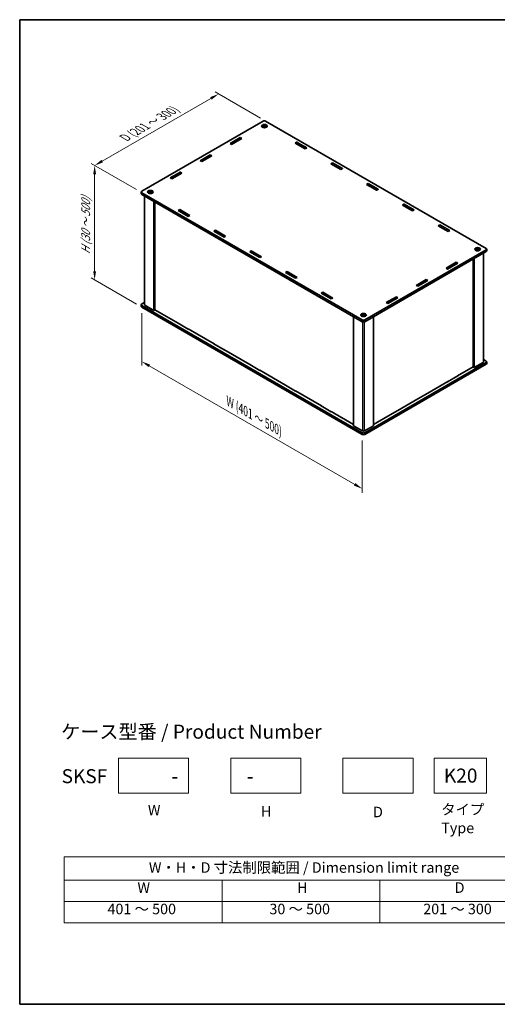
# Model space of a CAD drawing. Units: millimetres. Extents: x 14 to 7484, y 8 to 1413.
# Drawn here: x 14 to 151, y 8 to 289 of the extents above; entities that cross this region are included whole.
import ezdxf

# ---------------------------------------------------------------- set-up
doc = ezdxf.new("R2010")
doc.units = ezdxf.units.MM
doc.layers.get('Defpoints').update_dxf_attribs({"lineweight": 25})
for name, color, linetype, lineweight in [('Border (ISO)', 7, 'Continuous', 35), ('Dimension (ISO)', 7, 'Continuous', 18), ('Sketch Geometry (ISO)', 7, 'Continuous', 18), ('Symbol (ISO)', 7, 'Continuous', 18), ('Visible (ISO)', 7, 'Continuous', 35), ('Visible Narrow (ISO)', 7, 'Continuous', 25)]:
    doc.layers.add(name, color=color, linetype=linetype, lineweight=lineweight)
doc.styles.add('Note Text (TK)', font='txt')
doc.styles.add('Note Text (TK3)', font='txt')
doc.dimstyles.new('Default - Method 1b (TK)', dxfattribs={"dimtxt": 2.5, "dimasz": 2.5, "dimexe": 1, "dimexo": 1.5, "dimgap": 1, "dimtad": 1, "dimrnd": 1e-08, "dimdsep": 46, "dimtxsty": 'Note Text (TK)', "dimcen": 0.09, "dimdle": 5, "dimclrd": 100, "dimclre": 100, "dimclrt": 7, "dimadec": 1, "dimazin": 1, "dimtfac": 1, "dimtmove": 0, "dimatfit": 3, "dimfxl": 0, "dimtolj": 1, "dimlwd": -1, "dimlwe": -1, "dimarcsym": 0})

# ---------------------------------------------------------------- blocks, each defined once
blk = doc.blocks.new('図面枠 tk図枠')
at = {"layer": 'Border (ISO)'}
for p, q in [((14.5, 289), (405.5, 289)), ((14.5, 289), (14.5, 8)), ((14.5, 8), (405.5, 8))]:
    blk.add_line(p, q, dxfattribs=at)
blk = doc.blocks.new('テーブル1')
at = {"layer": 'Symbol (ISO)'}
for p, q in [((27.22, 50.08), (162.22, 50.08)), ((27.22, 50.08), (27.22, 43.39)), ((162.22, 50.08), (162.22, 43.39)), ((27.22, 43.39), (162.22, 43.39)), ((27.22, 43.39), (27.22, 37.34)), ((72.22, 43.39), (72.22, 37.34)), ((117.22, 43.39), (117.22, 37.34)), ((162.22, 43.39), (162.22, 37.34)), ((27.22, 37.34), (162.22, 37.34)), ((27.22, 37.34), (27.22, 31.29)), ((72.22, 37.34), (72.22, 31.29)), ((117.22, 37.34), (117.22, 31.29)), ((162.22, 37.34), (162.22, 31.29)), ((27.22, 31.29), (162.22, 31.29))]:
    blk.add_line(p, q, dxfattribs=at)
at = {"layer": 'Symbol (ISO)', "color": 7, "char_height": 3, "attachment_point": 7, "style": 'Note Text (TK3)'}
for s, insert in [('W・H・D 寸法制限範囲 / Dimension limit range', (51.35, 44.6)), ('W', (48.09, 38.85)), ('H', (93.63, 38.86)), ('D', (138.59, 38.86)), ('401 ～ 500', (39.54, 32.77)), ('30 ～ 500', (85.74, 32.77)), ('201 ～ 300', (129.62, 32.77))]:
    blk.add_mtext(s, dxfattribs=dict(at, insert=insert))
blk = doc.blocks.new('*D15')
at = {"layer": 'Defpoints', "color": 0, "transparency": 16777216}
for p in [(49.31, 206.97), (112.24, 170.64), (112.24, 155.13)]:
    blk.add_point(p, dxfattribs=at)
at = {"layer": 'Dimension (ISO)', "color": 100, "transparency": 16777216}
for p, q in [((49.31, 205.24), (49.31, 190.31)), ((51.48, 190.21), (110.08, 156.38)), ((112.24, 168.91), (112.24, 153.97))]:
    blk.add_line(p, q, dxfattribs=at)
for points in [[(51.69, 190.57), (51.27, 189.85), (49.31, 191.46)], [(110.29, 156.74), (109.87, 156.02), (112.24, 155.13)]]:
    blk.add_solid(points, dxfattribs=at)
at = {"layer": 'Dimension (ISO)', "color": 7, "transparency": 16777216, "insert": (73.66, 180.35), "char_height": 2.5, "attachment_point": 4, "rotation": 330, "style": 'Note Text (TK)'}
blk.add_mtext('\\A1;{\\Q-30.000;\\W0.816;\\H0.816x; \\fＭＳ Ｐゴシック|b0|i0;\\H2.5000;W (401 ～ 500)}', dxfattribs=at)
blk = doc.blocks.new('*D16')
at = {"layer": 'Defpoints', "color": 0, "transparency": 16777216}
for p in [(35.88, 247.39), (49.31, 239.63), (49.31, 206.97)]:
    blk.add_point(p, dxfattribs=at)
at = {"layer": 'Dimension (ISO)', "color": 100, "transparency": 16777216}
for p, q in [((47.81, 240.5), (34.88, 247.97)), ((35.88, 217.23), (35.88, 244.89)), ((47.81, 207.84), (34.88, 215.31))]:
    blk.add_line(p, q, dxfattribs=at)
for points in [[(35.46, 244.89), (36.29, 244.89), (35.88, 247.39)], [(35.46, 217.23), (36.29, 217.23), (35.88, 214.73)]]:
    blk.add_solid(points, dxfattribs=at)
at = {"layer": 'Dimension (ISO)', "color": 7, "transparency": 16777216, "insert": (33.33, 221.53), "char_height": 2.5, "attachment_point": 4, "rotation": 90, "style": 'Note Text (TK)'}
blk.add_mtext('\\A1;{\\Q30.000;\\W0.816;\\H0.816x; \\fＭＳ Ｐゴシック|b0|i0;\\H2.5000;H (30 ～ 500)}', dxfattribs=at)
blk = doc.blocks.new('*D17')
at = {"layer": 'Defpoints', "color": 0, "transparency": 16777216}
for p in [(71.23, 267.8), (84.67, 260.05), (49.31, 239.63)]:
    blk.add_point(p, dxfattribs=at)
at = {"layer": 'Dimension (ISO)', "color": 100, "transparency": 16777216}
for p, q in [((83.17, 260.91), (70.23, 268.38)), ((38.04, 248.64), (69.07, 266.55)), ((47.81, 240.5), (34.88, 247.97))]:
    blk.add_line(p, q, dxfattribs=at)
for points in [[(68.86, 266.91), (69.28, 266.19), (71.23, 267.8)], [(37.83, 249), (38.25, 248.28), (35.88, 247.39)]]:
    blk.add_solid(points, dxfattribs=at)
at = {"layer": 'Dimension (ISO)', "color": 7, "transparency": 16777216, "insert": (44.01, 255.03), "char_height": 2.5, "attachment_point": 4, "rotation": 30, "style": 'Note Text (TK)'}
blk.add_mtext('\\A1;{\\Q-30.000;\\W0.816;\\H0.816x; \\fＭＳ Ｐゴシック|b0|i0;\\H2.5000;D (201 ～ 300)}', dxfattribs=at)

msp = doc.modelspace()

# ---------------------------------------------------------------- linework, layer by layer
at = {"layer": 'Sketch Geometry (ISO)'}
for p, q in [((42.7015, 78.2756), (62.7015, 78.2756)), ((42.7015, 68.2756), (42.7015, 78.2756)), ((62.7015, 78.2756), (62.7015, 68.2756)), ((74.7015, 78.2756), (94.7015, 78.2756)), ((74.7015, 68.2756), (74.7015, 78.2756)), ((94.7015, 78.2756), (94.7015, 68.2756)), ((106.7015, 78.2756), (126.7015, 78.2756)), ((106.7015, 68.2756), (106.7015, 78.2756)), ((126.7015, 78.2756), (126.7015, 68.2756)), ((132.7015, 68.2756), (132.7015, 78.2756)), ((132.7015, 78.2756), (147.7015, 78.2756)), ((147.7015, 78.2756), (147.7015, 68.2756)), ((62.7015, 68.2756), (42.7015, 68.2756)), ((94.7015, 68.2756), (74.7015, 68.2756)), ((126.7015, 68.2756), (106.7015, 68.2756)), ((147.7015, 68.2756), (132.7015, 68.2756))]:
    msp.add_line(p, q, dxfattribs=at)
at = {"layer": 'Visible (ISO)'}
for p, q in [((83.9604, 260.0458), (49.3122, 240.0416)), ((84.0351, 258.6601), (84.2393, 258.7779)), ((84.1098, 258.4991), (84.0351, 258.6601)), ((84.1656, 258.4904), (84.2393, 258.533)), ((84.2393, 258.7779), (84.5181, 258.7348)), ((84.2393, 258.533), (84.2393, 258.7779)), ((84.2393, 258.533), (84.3787, 258.5114)), ((84.5928, 258.5738), (84.3887, 258.4559)), ((84.5181, 258.7348), (84.5928, 258.5738)), ((84.5181, 258.5306), (84.5181, 258.7348)), ((147.6, 223.7117), (84.6675, 260.0458)), ((84.3887, 258.4559), (84.1098, 258.4991)), ((84.3787, 258.5114), (84.4623, 258.4985)), ((74.5017, 253.6866), (77.3725, 255.3441)), ((74.9542, 253.4254), (74.5017, 253.6866)), ((74.537, 253.6826), (77.3655, 255.3156)), ((74.9613, 253.4376), (74.537, 253.6826)), ((74.537, 253.6662), (74.537, 253.6826)), ((77.8251, 255.0829), (74.9542, 253.4254)), ((77.7897, 255.0706), (74.9613, 253.4376)), ((74.9613, 253.4294), (74.9613, 253.4376)), ((77.3655, 255.3156), (77.7897, 255.0706)), ((77.3725, 255.3441), (77.8251, 255.0829)), ((77.3725, 255.3441), (77.3725, 255.3115)), ((77.7897, 255.0624), (77.7897, 255.0706)), ((93.0581, 253.7808), (93.5106, 254.0421)), ((95.9289, 252.1233), (93.0581, 253.7808)), ((93.0934, 253.7686), (93.5177, 254.0135)), ((93.0934, 253.7604), (93.0934, 253.7686)), ((95.9218, 252.1356), (93.0934, 253.7686)), ((93.5106, 254.0421), (93.5106, 254.0094)), ((93.5106, 254.0421), (96.3815, 252.3846)), ((93.5177, 254.0135), (96.3461, 252.3805)), ((65.9787, 248.7659), (68.8495, 250.4234)), ((66.014, 248.7618), (68.8425, 250.3948)), ((69.3021, 250.1621), (66.4312, 248.5046)), ((69.2667, 250.1499), (66.4383, 248.5169)), ((68.8425, 250.3948), (69.2667, 250.1499)), ((68.8495, 250.4234), (69.3021, 250.1621)), ((68.8495, 250.4234), (68.8495, 250.3907)), ((69.2667, 250.1417), (69.2667, 250.1499)), ((96.3461, 252.3805), (95.9218, 252.1356)), ((95.9218, 252.1274), (95.9218, 252.1356)), ((96.3815, 252.3846), (95.9289, 252.1233)), ((96.3461, 252.3642), (96.3461, 252.3805)), ((66.4312, 248.5046), (65.9787, 248.7659)), ((66.4383, 248.5169), (66.014, 248.7618)), ((66.014, 248.7455), (66.014, 248.7618)), ((66.4383, 248.5087), (66.4383, 248.5169)), ((103.263, 247.889), (103.7156, 248.1503)), ((106.1339, 246.2315), (103.263, 247.889)), ((103.2984, 247.8767), (103.7226, 248.1217)), ((103.2984, 247.8686), (103.2984, 247.8767)), ((106.1268, 246.2437), (103.2984, 247.8767)), ((103.7156, 248.1503), (106.5864, 246.4928)), ((103.7156, 248.1503), (103.7156, 248.1176)), ((103.7226, 248.1217), (106.5511, 246.4887)), ((57.4557, 243.8451), (60.3266, 245.5026)), ((57.4911, 243.8411), (60.3195, 245.474)), ((60.7791, 245.2413), (57.9082, 243.5839)), ((60.7437, 245.2291), (57.9153, 243.5961)), ((60.3195, 245.474), (60.7437, 245.2291)), ((60.3266, 245.5026), (60.7791, 245.2413)), ((60.3266, 245.5026), (60.3266, 245.47)), ((60.7437, 245.2209), (60.7437, 245.2291)), ((106.5511, 246.4887), (106.1268, 246.2437)), ((106.1268, 246.2356), (106.1268, 246.2437)), ((106.5864, 246.4928), (106.1339, 246.2315)), ((106.5511, 246.4724), (106.5511, 246.4887)), ((57.9082, 243.5839), (57.4557, 243.8451)), ((57.9153, 243.5961), (57.4911, 243.8411)), ((57.4911, 243.8247), (57.4911, 243.8411)), ((57.9153, 243.5879), (57.9153, 243.5961)), ((113.468, 241.9971), (113.9205, 242.2584)), ((116.3388, 240.3396), (113.468, 241.9971)), ((113.5033, 241.9849), (113.9276, 242.2298)), ((113.5033, 241.9767), (113.5033, 241.9849)), ((116.3318, 240.3519), (113.5033, 241.9849)), ((113.9205, 242.2584), (116.7914, 240.6009)), ((113.9205, 242.2584), (113.9205, 242.2258)), ((113.9276, 242.2298), (116.756, 240.5968)), ((49.1657, 239.3476), (49.1657, 239.8375)), ((49.3122, 239.6334), (112.2447, 203.2993)), ((112.2447, 202.8094), (49.3122, 239.1435)), ((51.5082, 239.8806), (51.7123, 239.9985)), ((51.5829, 239.7196), (51.5082, 239.8806)), ((51.8618, 239.6765), (51.5829, 239.7196)), ((51.6387, 239.711), (51.7123, 239.7535)), ((51.7123, 239.9985), (51.9912, 239.9554)), ((51.7123, 239.7535), (51.7123, 239.9985)), ((51.7123, 239.7535), (51.8518, 239.732)), ((51.8518, 239.732), (51.9354, 239.719)), ((52.0659, 239.7944), (51.8618, 239.6765)), ((51.9912, 239.9554), (52.0659, 239.7944)), ((51.9912, 239.7512), (51.9912, 239.9554)), ((116.756, 240.5968), (116.3318, 240.3519)), ((116.3318, 240.3437), (116.3318, 240.3519)), ((116.7914, 240.6009), (116.3388, 240.3396)), ((116.756, 240.5805), (116.756, 240.5968)), ((50.1143, 207.6675), (50.1143, 238.6804)), ((52.777, 206.0345), (52.777, 237.1431)), ((53.0599, 206.1978), (53.0599, 236.9798)), ((123.673, 236.1053), (124.1255, 236.3666)), ((126.5438, 234.4478), (123.673, 236.1053)), ((123.7083, 236.093), (124.1326, 236.338)), ((123.7083, 236.0849), (123.7083, 236.093)), ((126.5367, 234.4601), (123.7083, 236.093)), ((124.1255, 236.3666), (126.9964, 234.7091)), ((124.1255, 236.3666), (124.1255, 236.3339)), ((124.1326, 236.338), (126.961, 234.705)), ((59.7109, 234.5278), (60.1634, 234.7891)), ((62.5818, 232.8703), (59.7109, 234.5278)), ((60.1705, 234.7605), (59.7463, 234.5156)), ((59.7463, 234.5074), (59.7463, 234.5156)), ((59.7463, 234.5156), (62.5747, 232.8826)), ((60.1634, 234.7891), (60.1634, 234.7564)), ((60.1634, 234.7891), (63.0343, 233.1316)), ((62.9989, 233.1275), (60.1705, 234.7605)), ((126.961, 234.705), (126.5367, 234.4601)), ((126.5367, 234.4519), (126.5367, 234.4601)), ((126.9964, 234.7091), (126.5438, 234.4478)), ((126.961, 234.6887), (126.961, 234.705)), ((62.5747, 232.8826), (62.9989, 233.1275)), ((62.5747, 232.8744), (62.5747, 232.8826)), ((63.0343, 233.1316), (62.5818, 232.8703)), ((62.9989, 233.1112), (62.9989, 233.1275)), ((133.8779, 230.2135), (134.3305, 230.4747)), ((133.9133, 230.2012), (134.3375, 230.4462)), ((134.3305, 230.4747), (137.2013, 228.8172)), ((134.3305, 230.4747), (134.3305, 230.4421)), ((134.3375, 230.4462), (137.166, 228.8132)), ((69.9159, 228.636), (70.3684, 228.8973)), ((72.7867, 226.9785), (69.9159, 228.636)), ((70.3755, 228.8687), (69.9512, 228.6237)), ((69.9512, 228.6156), (69.9512, 228.6237)), ((69.9512, 228.6237), (72.7796, 226.9907)), ((70.3684, 228.8973), (70.3684, 228.8646)), ((70.3684, 228.8973), (73.2393, 227.2398)), ((73.2039, 227.2357), (70.3755, 228.8687)), ((136.7488, 228.556), (133.8779, 230.2135)), ((133.9133, 230.193), (133.9133, 230.2012)), ((136.7417, 228.5682), (133.9133, 230.2012)), ((137.166, 228.8132), (136.7417, 228.5682)), ((136.7417, 228.56), (136.7417, 228.5682)), ((137.2013, 228.8172), (136.7488, 228.556)), ((137.166, 228.7968), (137.166, 228.8132)), ((72.7796, 226.9907), (73.2039, 227.2357)), ((72.7796, 226.9826), (72.7796, 226.9907)), ((73.2393, 227.2398), (72.7867, 226.9785)), ((73.2039, 227.2194), (73.2039, 227.2357)), ((80.1208, 222.7441), (80.5734, 223.0054)), ((82.9917, 221.0867), (80.1208, 222.7441)), ((80.5804, 222.9768), (80.1562, 222.7319)), ((80.1562, 222.7237), (80.1562, 222.7319)), ((80.1562, 222.7319), (82.9846, 221.0989)), ((80.5734, 223.0054), (80.5734, 222.9728)), ((80.5734, 223.0054), (83.4442, 221.3479)), ((83.4089, 221.3439), (80.5804, 222.9768)), ((112.9518, 203.2993), (147.6, 223.3034)), ((147.6, 222.8135), (112.9518, 202.8094)), ((144.8463, 223.5507), (145.0504, 223.6686)), ((144.921, 223.3897), (144.8463, 223.5507)), ((145.1999, 223.3466), (144.921, 223.3897)), ((144.9768, 223.3811), (145.0504, 223.4236)), ((145.0504, 223.6686), (145.3293, 223.6254)), ((145.0504, 223.4236), (145.0504, 223.6686)), ((145.0504, 223.4236), (145.1899, 223.402)), ((145.1899, 223.402), (145.2735, 223.3891)), ((145.404, 223.4644), (145.1999, 223.3466)), ((145.3293, 223.6254), (145.404, 223.4644)), ((145.3293, 223.4213), (145.3293, 223.6254)), ((146.7979, 191.3376), (146.7979, 222.3505)), ((147.7465, 223.0177), (147.7465, 223.5076)), ((82.9846, 221.0989), (83.4089, 221.3439)), ((82.9846, 221.0907), (82.9846, 221.0989)), ((83.4442, 221.3479), (82.9917, 221.0867)), ((83.4089, 221.3275), (83.4089, 221.3439)), ((136.1331, 218.1037), (139.004, 219.7612)), ((136.1685, 218.0996), (138.9969, 219.7326)), ((139.4565, 219.4999), (136.5857, 217.8424)), ((139.4212, 219.4877), (136.5927, 217.8547)), ((138.9969, 219.7326), (139.4212, 219.4877)), ((139.004, 219.7612), (139.4565, 219.4999)), ((139.004, 219.7612), (139.004, 219.7286)), ((139.4212, 219.4795), (139.4212, 219.4877)), ((143.8524, 189.8679), (143.8524, 220.6498)), ((144.1352, 189.7046), (144.1352, 220.8131)), ((90.3258, 216.8523), (90.7783, 217.1136)), ((93.1966, 215.1948), (90.3258, 216.8523)), ((90.7854, 217.085), (90.3612, 216.8401)), ((90.3612, 216.8319), (90.3612, 216.8401)), ((90.3612, 216.8401), (93.1896, 215.2071)), ((90.7783, 217.1136), (90.7783, 217.0809)), ((90.7783, 217.1136), (93.6492, 215.4561)), ((93.6138, 215.452), (90.7854, 217.085)), ((136.5857, 217.8424), (136.1331, 218.1037)), ((136.5927, 217.8547), (136.1685, 218.0996)), ((136.1685, 218.0833), (136.1685, 218.0996)), ((136.5927, 217.8465), (136.5927, 217.8547)), ((93.1896, 215.2071), (93.6138, 215.452)), ((93.1896, 215.1989), (93.1896, 215.2071)), ((93.6492, 215.4561), (93.1966, 215.1948)), ((93.6138, 215.4357), (93.6138, 215.452)), ((127.6101, 213.183), (130.481, 214.8405)), ((127.6455, 213.1789), (130.4739, 214.8119)), ((130.9335, 214.5792), (128.0627, 212.9217)), ((130.8982, 214.5669), (128.0697, 212.9339)), ((130.4739, 214.8119), (130.8982, 214.5669)), ((130.481, 214.8405), (130.9335, 214.5792)), ((130.481, 214.8405), (130.481, 214.8078)), ((130.8982, 214.5588), (130.8982, 214.5669)), ((100.5308, 210.9605), (100.9833, 211.2217)), ((103.4016, 209.303), (100.5308, 210.9605)), ((100.9904, 211.1932), (100.5661, 210.9482)), ((100.5661, 210.9401), (100.5661, 210.9482)), ((100.5661, 210.9482), (103.3945, 209.3152)), ((100.9833, 211.2217), (100.9833, 211.1891)), ((100.9833, 211.2217), (103.8542, 209.5643)), ((103.8188, 209.5602), (100.9904, 211.1932)), ((128.0627, 212.9217), (127.6101, 213.183)), ((128.0697, 212.9339), (127.6455, 213.1789)), ((127.6455, 213.1626), (127.6455, 213.1789)), ((128.0697, 212.9258), (128.0697, 212.9339)), ((50.1143, 208.3347), (49.3122, 207.8717)), ((103.3945, 209.3152), (103.8188, 209.5602)), ((103.3945, 209.3071), (103.3945, 209.3152)), ((103.8542, 209.5643), (103.4016, 209.303)), ((103.8188, 209.5438), (103.8188, 209.5602)), ((119.0871, 208.2622), (121.958, 209.9197)), ((119.5397, 208.0009), (119.0871, 208.2622)), ((119.1225, 208.2581), (121.9509, 209.8911)), ((119.5467, 208.0132), (119.1225, 208.2581)), ((119.1225, 208.2418), (119.1225, 208.2581)), ((122.4105, 209.6584), (119.5397, 208.0009)), ((122.3752, 209.6462), (119.5467, 208.0132)), ((119.5467, 208.005), (119.5467, 208.0132)), ((121.9509, 209.8911), (122.3752, 209.6462)), ((121.958, 209.9197), (122.4105, 209.6584)), ((121.958, 209.9197), (121.958, 209.887)), ((122.3752, 209.638), (122.3752, 209.6462)), ((49.1657, 207.6675), (49.1657, 207.1776)), ((49.3122, 207.4634), (112.2447, 171.1293)), ((112.2447, 170.6394), (49.3122, 206.9735)), ((50.2314, 207.5042), (52.777, 206.0345)), ((52.777, 206.0345), (53.0599, 206.1978)), ((53.0599, 206.2223), (59.7463, 202.3619)), ((59.7109, 202.3579), (59.7321, 202.3701)), ((62.5818, 200.7004), (59.7109, 202.3579)), ((59.7463, 202.3619), (59.7463, 202.3374)), ((109.7698, 173.1297), (109.7698, 204.2382)), ((112.3194, 204.7713), (112.5235, 204.8891)), ((112.3941, 204.6103), (112.3194, 204.7713)), ((112.673, 204.5672), (112.3941, 204.6103)), ((112.4499, 204.6017), (112.5235, 204.6442)), ((112.5235, 204.8891), (112.8024, 204.846)), ((112.5235, 204.6442), (112.5235, 204.8891)), ((112.5235, 204.6442), (112.6629, 204.6226)), ((112.6629, 204.6226), (112.7466, 204.6097)), ((112.8771, 204.685), (112.673, 204.5672)), ((112.8024, 204.846), (112.8771, 204.685)), ((112.8024, 204.6419), (112.8024, 204.846)), ((115.4267, 173.1297), (115.4267, 204.2382)), ((62.5747, 200.7289), (62.5747, 200.7045)), ((62.5747, 200.7289), (69.9512, 196.4701)), ((62.603, 200.7126), (62.5818, 200.7004)), ((69.9159, 196.466), (69.9371, 196.4783)), ((72.7867, 194.8085), (69.9159, 196.466)), ((69.9512, 196.4701), (69.9512, 196.4456)), ((72.7796, 194.8371), (72.7796, 194.8126)), ((72.7796, 194.8371), (80.1562, 190.5783)), ((72.8079, 194.8208), (72.7867, 194.8085)), ((112.9518, 171.1293), (147.6, 191.1335)), ((144.1352, 189.7046), (146.6808, 191.1743)), ((147.6, 191.5417), (146.7979, 192.0048)), ((147.7465, 191.3376), (147.7465, 190.8477)), ((80.1208, 190.5742), (80.142, 190.5864)), ((82.9917, 188.9167), (80.1208, 190.5742)), ((80.1562, 190.5783), (80.1562, 190.5538)), ((82.9846, 188.9453), (82.9846, 188.9208)), ((82.9846, 188.9453), (90.3612, 184.6864)), ((83.0129, 188.9289), (82.9917, 188.9167)), ((147.6, 190.6436), (112.9518, 170.6394)), ((139.4212, 187.334), (143.8524, 189.8924)), ((143.8524, 189.8679), (144.1352, 189.7046)), ((130.8982, 182.4133), (136.5927, 185.7011)), ((136.5857, 185.6725), (136.5645, 185.6847)), ((139.4565, 187.33), (136.5857, 185.6725)), ((136.5927, 185.7011), (136.5927, 185.6766)), ((139.4212, 187.334), (139.4212, 187.3096)), ((139.4353, 187.3422), (139.4565, 187.33)), ((90.3258, 184.6823), (90.347, 184.6946)), ((93.1966, 183.0249), (90.3258, 184.6823)), ((90.3612, 184.6864), (90.3612, 184.6619)), ((93.1896, 183.0534), (93.1896, 183.0289)), ((93.1896, 183.0534), (100.5661, 178.7946)), ((93.2179, 183.0371), (93.1966, 183.0249)), ((122.3752, 177.4925), (128.0697, 180.7803)), ((128.0627, 180.7517), (128.0415, 180.764)), ((130.9335, 182.4092), (128.0627, 180.7517)), ((128.0697, 180.7803), (128.0697, 180.7558)), ((130.8982, 182.4133), (130.8982, 182.3888)), ((130.9123, 182.4215), (130.9335, 182.4092)), ((100.5308, 178.7905), (100.552, 178.8027)), ((103.4016, 177.133), (100.5308, 178.7905)), ((100.5661, 178.7946), (100.5661, 178.7701)), ((103.3945, 177.1616), (103.3945, 177.1371)), ((103.3945, 177.1616), (109.7698, 173.4808)), ((103.4228, 177.1453), (103.4016, 177.133)), ((122.4105, 177.4885), (119.5397, 175.831)), ((122.3752, 177.4925), (122.3752, 177.468)), ((122.3893, 177.5007), (122.4105, 177.4885)), ((115.4267, 173.4808), (119.5467, 175.8595)), ((119.5397, 175.831), (119.5185, 175.8432)), ((119.5467, 175.8595), (119.5467, 175.8351)), ((109.7698, 173.1297), (112.3154, 171.66)), ((112.8811, 171.66), (115.4267, 173.1297))]:
    msp.add_line(p, q, dxfattribs=at)
for centre, major_axis in [((84.314, 258.6169), (0.8, 0)), ((84.314, 258.6169), (0.6, 0)), ((51.7871, 239.8375), (0.8, 0)), ((51.7871, 239.8375), (0.6, 0)), ((145.1252, 223.5076), (0.8, 0)), ((145.1252, 223.5076), (0.6, 0)), ((112.5982, 204.7281), (0.8, 0)), ((112.5982, 204.7281), (0.6, 0))]:
    msp.add_ellipse(centre, major_axis=major_axis, ratio=0.57735027, dxfattribs=at)
for centre, major_axis, start_param, end_param in [((84.314, 259.8417), (0.5, 0), 0.78539816, 2.35619449), ((84.314, 258.372), (0.25, 0), 1.30899694, 2.18629607), ((84.314, 258.372), (0.25, 0), 0.98675608, 1.30899694), ((49.6657, 239.8375), (-0.5, 0), 5.49778714, 7.06858347), ((49.6657, 239.3476), (-0.5, 0), 0, 0.78539816), ((51.7871, 239.5926), (0.25, 0), 1.30899694, 2.18629607), ((51.7871, 239.5926), (0.25, 0), 0.98675608, 1.30899694), ((145.1252, 223.2626), (0.25, 0), 1.30899694, 2.18629607), ((145.1252, 223.2626), (0.25, 0), 0.98675608, 1.30899694), ((147.2465, 223.5076), (0.5, 0), 5.49778714, 7.06858347), ((147.2465, 223.0177), (0.5, 0), 5.49778714, 6.28318531), ((49.6657, 207.6675), (-0.5, 0), 5.49778714, 7.06858347), ((49.6657, 207.1776), (-0.5, 0), 0, 0.78539816), ((50.5143, 207.6675), (-0.4, 0), 0, 0.78539816), ((112.5982, 203.5034), (-0.5, 0), 0.78539816, 2.35619449), ((112.5982, 203.0135), (0.5, 0), 3.92699082, 5.49778714), ((112.5982, 204.4832), (0.25, 0), 1.30899694, 2.18629607), ((112.5982, 204.4832), (0.25, 0), 0.98675608, 1.30899694), ((146.3979, 191.3376), (0.4, 0), 5.49778714, 6.28318531), ((147.2465, 191.3376), (0.5, 0), 5.49778714, 7.06858347), ((147.2465, 190.8477), (0.5, 0), 5.49778714, 6.28318531), ((112.5982, 171.8233), (0.4, 0), 3.92699082, 5.49778714), ((112.5982, 171.3334), (-0.5, 0), 0.78539816, 2.35619449), ((112.5982, 170.8435), (0.5, 0), 3.92699082, 5.49778714)]:
    msp.add_ellipse(centre, major_axis=major_axis, ratio=0.57735027, start_param=start_param, end_param=end_param, dxfattribs=at)
at = {"layer": 'Visible Narrow (ISO)'}
for p, q in [((49.3122, 239.1435), (49.3122, 239.6334)), ((50.2314, 207.5042), (50.2314, 238.6128)), ((146.6808, 222.2828), (146.6808, 191.1743)), ((147.6, 223.3034), (147.6, 222.8135)), ((49.3122, 206.9735), (49.3122, 207.4634)), ((112.2447, 203.2993), (112.2447, 202.8094)), ((112.3154, 202.7755), (112.3154, 171.66)), ((112.8811, 171.66), (112.8811, 202.7755)), ((112.9518, 202.8094), (112.9518, 203.2993)), ((147.6, 191.1335), (147.6, 190.6436)), ((112.2447, 171.1293), (112.2447, 170.6394)), ((112.9518, 170.6394), (112.9518, 171.1293))]:
    msp.add_line(p, q, dxfattribs=at)

# ---------------------------------------------------------------- block references
for name in ['図面枠 tk図枠', 'テーブル1']:
    msp.add_blockref(name, (0, 0))

# ---------------------------------------------------------------- texts
at = {"layer": 'Symbol (ISO)', "color": 7, "attachment_point": 4, "style": 'Note Text (TK)'}
for s, insert, char_height, line_spacing_factor in [('\\fＭＳ Ｐゴシック|b0|i0;\\H4.0000;ケース型番 / Product Number', (26.3133, 85.8051), 4, 1.5), ('\\fＭＳ Ｐゴシック|b0|i0;\\H4.0000;SKSF               -                -             ', (26.4458, 73.1063), 4, 1.5), ('\\fＭＳ Ｐゴシック|b0|i0;\\H3.0000;W', (51.067, 63.4188), 3, 1.5), ('\\fＭＳ Ｐゴシック|b0|i0;\\H3.0000;タイプ\\PType', (134.7567, 60.9783), 3, 1.058182), ('\\fＭＳ Ｐゴシック|b0|i0;\\H3.0000;H', (83.3172, 63.0603), 3, 1.5), ('\\fＭＳ Ｐゴシック|b0|i0;\\H3.0000;D', (115.2982, 62.886), 3, 1.5)]:
    msp.add_mtext(s, dxfattribs=dict(at, insert=insert, char_height=char_height, line_spacing_factor=line_spacing_factor))
at = {"layer": 'Symbol (ISO)', "color": 7, "insert": (135.5087, 73.2756), "char_height": 4, "width": 9.84357, "attachment_point": 4, "line_spacing_factor": 1.5, "style": 'Note Text (TK)'}
msp.add_mtext('\\fＭＳ Ｐゴシック|b0|i0;\\H4.0000;K20', dxfattribs=at)

# ---------------------------------------------------------------- dimensions: what is measured, and where the dimension line sits
at = {"layer": 'Dimension (ISO)', "color": 100, "true_color": 0x00ff3f}
for base, p1, p2, angle, text, picture, middle in [((71.2325, 267.8025), (49.3122, 239.6334), (84.6675, 260.0458), 210, '{\\Q-30.000;\\W0.816;\\H0.816x; \\fＭＳ Ｐゴシック|b0|i0;\\H2.5000;D (201 ～ 300)}', '*D17', (53.5548, 257.5963)), ((35.8772, 247.3901), (49.3122, 206.9735), (49.3122, 239.6334), 270, '{\\Q30.000;\\W0.816;\\H0.816x; \\fＭＳ Ｐゴシック|b0|i0;\\H2.5000;H (30 ～ 500)}', '*D16', (35.8772, 231.0602)), ((112.2447, 155.126), (49.3122, 206.9735), (112.2447, 170.6394), 150, '{\\Q-30.000;\\W0.816;\\H0.816x; \\fＭＳ Ｐゴシック|b0|i0;\\H2.5000;W (401 ～ 500)}', '*D15', (80.7784, 173.293))]:
    dim = msp.add_linear_dim(base=base, p1=p1, p2=p2, angle=angle, text=text, dimstyle='Default - Method 1b (TK)', override={"dimgap": 1, "dimdec": 2, "dimlfac": 6.123724, "dimtol": 0, "dimlim": 0, "dimtp": 0, "dimtm": 0, "dimtdec": 2, "dimtofl": 0, "dimatfit": 1}, dxfattribs=at)
    dim.commit()
    dim.dimension.update_dxf_attribs({"geometry": picture, "text_midpoint": middle, "dimtype": 160})

doc.saveas('drawing.dxf')
